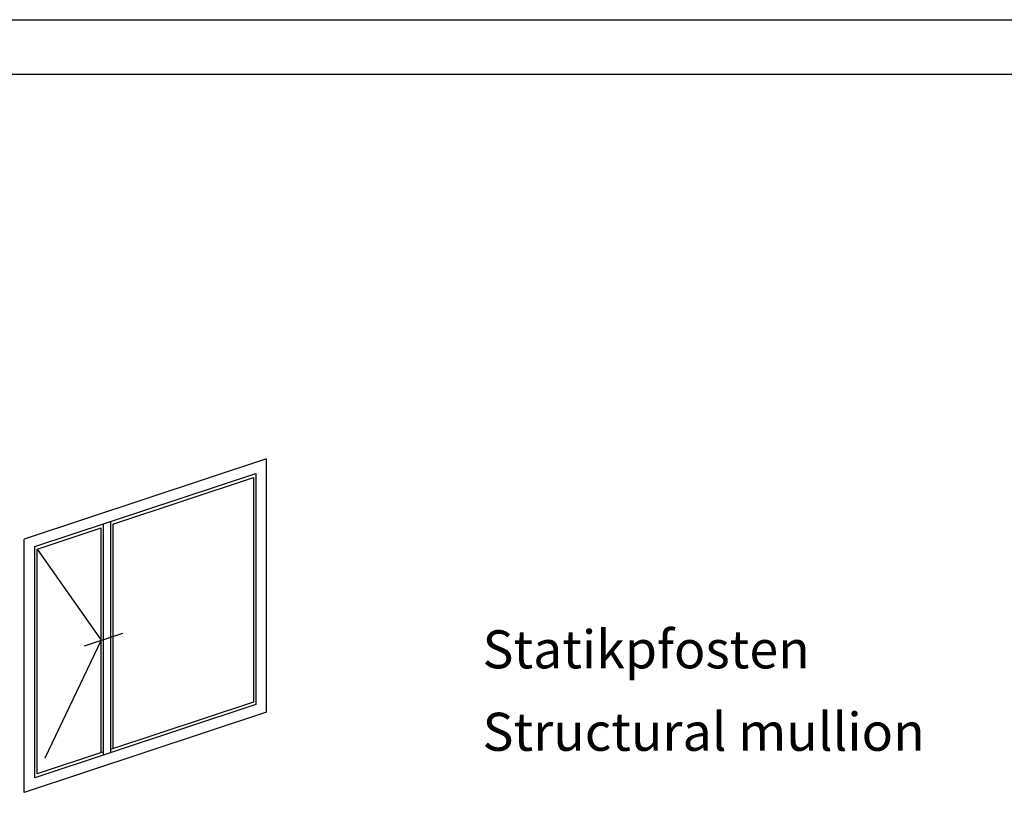
# Model space of a CAD drawing. Units: millimetres. Extents: x 2530 to 23610, y 389 to 3503.
# Drawn here: x 3904 to 3994, y 1286 to 1358 of the extents above; entities that cross this region are included whole.
import ezdxf

# ---------------------------------------------------------------- set-up
doc = ezdxf.new("R2010")
doc.units = ezdxf.units.MM
doc.linetypes.add('ACAD_ISO02W100', pattern=[15, 12, -3])
doc.linetypes.add('AUSGEZOGEN', pattern=[0])
doc.layers.add('nicht drucken', color=6, linetype='Continuous', plot=False)
doc.layers.add('RAHMEN', color=1, linetype='AUSGEZOGEN')
doc.layers.add('S02_Beschriftung', color=1, linetype='Continuous', lineweight=25)
doc.layers.add('S23_Konstruktion_025', color=5, linetype='Continuous', lineweight=25)
doc.styles.get("Standard").update_dxf_attribs({"font": 'arial.ttf'})

msp = doc.modelspace()

# ---------------------------------------------------------------- linework, layer by layer
at = {"layer": 'nicht drucken'}
msp.add_lwpolyline([(3858.113, 1358.148), (4452.113, 1358.148), (4452.113, 517.148), (3858.113, 517.148)], close=True, dxfattribs=at)
at = {"layer": 'RAHMEN', "color": 0}
msp.add_lwpolyline([(4447.113, 522.148), (3863.113, 522.148), (3863.113, 1353.148), (4447.113, 1353.148)], close=True, dxfattribs=at)
at = {"layer": 'S23_Konstruktion_025'}
for p, q in [((3926.527, 1317.85), (3904.329, 1310.479)), ((3926.527, 1294.578), (3926.527, 1317.85)), ((3905.302, 1309.777), (3925.554, 1316.501)), ((3912.435, 1311.841), (3925.336, 1316.125)), ((3925.336, 1316.125), (3925.336, 1295.513)), ((3925.554, 1316.501), (3925.554, 1295.281)), ((3905.52, 1309.545), (3911.385, 1311.492)), ((3911.385, 1290.88), (3911.385, 1311.492)), ((3911.602, 1290.648), (3911.602, 1311.869)), ((3912.217, 1312.073), (3912.217, 1290.852)), ((3912.435, 1311.841), (3912.435, 1291.229)), ((3904.329, 1287.207), (3904.329, 1310.479)), ((3905.302, 1288.556), (3905.302, 1309.777)), ((3905.52, 1288.933), (3905.52, 1309.545)), ((3909.854, 1300.678), (3913.351, 1301.839)), ((3925.554, 1295.281), (3905.302, 1288.556)), ((3925.336, 1295.513), (3912.217, 1291.157)), ((3926.527, 1294.578), (3904.329, 1287.207)), ((3911.602, 1290.952), (3905.52, 1288.933))]:
    msp.add_line(p, q, dxfattribs=at)
at = {"layer": 'S23_Konstruktion_025', "linetype": 'ACAD_ISO02W100'}
for p, q in [((3905.52, 1309.545), (3911.385, 1301.186)), ((3911.385, 1301.186), (3905.52, 1288.933))]:
    msp.add_line(p, q, dxfattribs=at)

# ---------------------------------------------------------------- texts
at = {"layer": 'S02_Beschriftung', "color": 7, "linetype": 'Continuous'}
for s, p in [('Statikpfosten', (3946.353, 1298.606)), ('Structural mullion', (3946.353, 1291.039))]:
    msp.add_text(s, height=3.49255, dxfattribs=at).set_placement(p)

doc.saveas('drawing.dxf')
